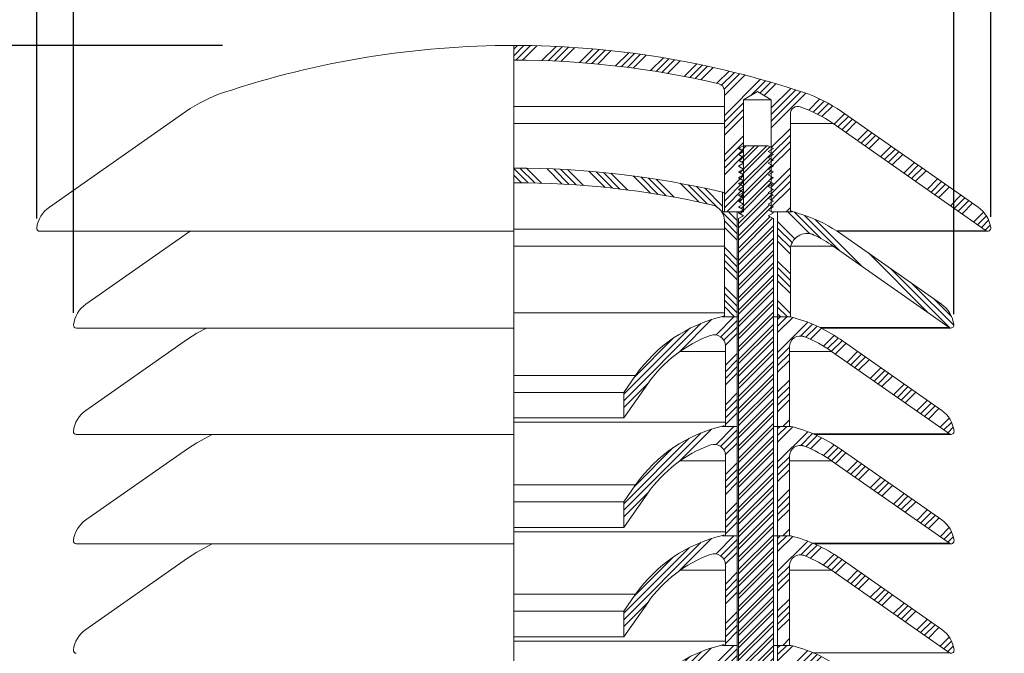
# Model space of a CAD drawing. Units: millimetres. Extents: x 0 to 108, y -1 to 103.
# Drawn here: x 26 to 37, y 32 to 39 of the extents above; entities that cross this region are included whole.
import ezdxf

# ---------------------------------------------------------------- set-up
doc = ezdxf.new("R2010")
doc.units = ezdxf.units.MM
doc.header["$LTSCALE"] = 0.75
for name, color, linetype in [('DIMENS', 7, 'Continuous'), ('HATCH', 1, 'Continuous'), ('PART', 3, 'Continuous')]:
    doc.layers.add(name, color=color, linetype=linetype)
doc.styles.add('ROMANS', font='romans.shx', dxfattribs={"width": 0.75})
doc.dimstyles.new('DWYER_STANDARD', dxfattribs={"dimtxt": 0.1, "dimasz": 0.18, "dimexe": 0.078, "dimexo": 0.05, "dimgap": 0.05, "dimtad": 0, "dimtih": 1, "dimtoh": 1, "dimdec": 3, "dimrnd": 0.001, "dimzin": 4, "dimdsep": 46, "dimtxsty": 'ROMANS', "dimcen": 0.062, "dimclrd": 256, "dimclre": 256, "dimclrt": 256, "dimadec": 3, "dimazin": 1, "dimtfac": 1, "dimtdec": 3, "dimtofl": 0, "dimtmove": 0, "dimatfit": 1, "dimfxl": 0, "dimtolj": 1, "dimtzin": 0, "dimarcsym": 0})
pattern_1 = [(135.0000000000002, (17.67435690979881, 14.71581233163471), (-0.2121316100918949, -0.2121316100918963), []), (135.0000000000002, (17.67435690979881, 14.78652289887472), (-0.2121316100918949, -0.2121316100918963), []), (135.0000000000002, (17.67435690979881, 14.85723346611474), (-0.2121316100918949, -0.2121316100918963), []), (135.0000000000002, (17.67435690979881, 14.92794419083472), (-0.2121316100918949, -0.2121316100918963), [])]
pattern_2 = [(45, (-5.861403918531323, -39.08690730078908), (-0.2121316100918956, 0.2121316100918956), []), (45, (-5.790693351291323, -39.08690730078908), (-0.2121316100918956, 0.2121316100918956), []), (45, (-5.719982784051323, -39.08690730078908), (-0.2121316100918956, 0.2121316100918956), []), (45, (-5.649272059331323, -39.08690730078908), (-0.2121316100918956, 0.2121316100918956), [])]
pattern_3 = [(45, (-5.861403918531323, -40.26090481730941), (-0.2121316100918956, 0.2121316100918956), []), (45, (-5.790693351291323, -40.26090481730941), (-0.2121316100918956, 0.2121316100918956), []), (45, (-5.719982784051323, -40.26090481730941), (-0.2121316100918956, 0.2121316100918956), []), (45, (-5.649272059331323, -40.26090481730941), (-0.2121316100918956, 0.2121316100918956), [])]
pattern_4 = [(45, (-5.861403918531323, -41.43490233382974), (-0.2121316100918956, 0.2121316100918956), []), (45, (-5.790693351291323, -41.43490233382974), (-0.2121316100918956, 0.2121316100918956), []), (45, (-5.719982784051323, -41.43490233382974), (-0.2121316100918956, 0.2121316100918956), []), (45, (-5.649272059331323, -41.43490233382974), (-0.2121316100918956, 0.2121316100918956), [])]
pattern_5 = [(45, (-5.861403918531323, -42.60889985035007), (-0.2121316100918956, 0.2121316100918956), []), (45, (-5.790693351291323, -42.60889985035007), (-0.2121316100918956, 0.2121316100918956), []), (45, (-5.719982784051323, -42.60889985035007), (-0.2121316100918956, 0.2121316100918956), []), (45, (-5.649272059331323, -42.60889985035007), (-0.2121316100918956, 0.2121316100918956), [])]

# ---------------------------------------------------------------- blocks, each defined once
blk = doc.blocks.new('*D1')
at = {"layer": 'DIMENS', "lineweight": -2}
for p, q in [((26.59594362106698, 36.69835384876234), (26.59594362106698, 42.93415838648253)), ((36.83157915804465, 36.71628282718684), (36.83157915804465, 42.93415838648253)), ((26.95594362106698, 42.77815838648253), (30.69233281812724, 42.77815838648253)), ((36.47157915804465, 42.77815838648253), (32.73518996098438, 42.77815838648253))]:
    blk.add_line(p, q, dxfattribs=at)
at = {"layer": 'DIMENS'}
for points in [[(26.95594362106698, 42.83815838648253), (26.95594362106698, 42.71815838648253), (26.59594362106698, 42.77815838648253)], [(36.47157915804465, 42.83815838648253), (36.47157915804465, 42.71815838648253), (36.83157915804465, 42.77815838648253)]]:
    blk.add_solid(points, dxfattribs=at)
at = {"layer": 'DIMENS', "insert": (31.71376138955581, 43.45434886267301), "char_height": 0.4, "attachment_point": 2, "style": 'ROMANS'}
blk.add_mtext('\\A1;%%c5-1/8\\P[130.18]', dxfattribs=at)
blk = doc.blocks.new('*D2')
at = {"layer": 'DIMENS', "lineweight": -2}
for p, q in [((26.99151190938597, 35.68439786513301), (26.99151190938597, 40.37499540076218)), ((36.43601086972571, 35.67161644229149), (36.43601086972571, 40.37499540076218)), ((27.35151190938597, 40.21899540076218), (30.45661853241298, 40.21899540076218)), ((36.07601086972571, 40.21899540076218), (32.97090424669869, 40.21899540076218))]:
    blk.add_line(p, q, dxfattribs=at)
at = {"layer": 'DIMENS'}
for points in [[(27.35151190938597, 40.27899540076218), (27.35151190938597, 40.15899540076218), (26.99151190938597, 40.21899540076218)], [(36.07601086972571, 40.27899540076218), (36.07601086972571, 40.15899540076218), (36.43601086972571, 40.21899540076218)]]:
    blk.add_solid(points, dxfattribs=at)
at = {"layer": 'DIMENS', "insert": (31.71376138955584, 40.89518587695266), "char_height": 0.4, "attachment_point": 2, "style": 'ROMANS'}
blk.add_mtext('\\A1;%%C4-47/64\\P[120.25]', dxfattribs=at)
blk = doc.blocks.new('*D6')
at = {"layer": 'DIMENS', "lineweight": -2}
for p, q in [((28.59032159367396, 38.55348055947449), (23.81382101111063, 38.55348055947449)), ((23.96982101111062, 38.19348055947449), (23.96982101111062, 33.22198109420234)), ((23.96982101111062, 26.52387573935473), (23.96982101111062, 31.66960014182139)), ((26.92061132705581, 26.16387573935472), (23.81382101111063, 26.16387573935473))]:
    blk.add_line(p, q, dxfattribs=at)
at = {"layer": 'DIMENS'}
for points in [[(23.90982101111063, 38.19348055947449), (24.02982101111062, 38.19348055947449), (23.96982101111062, 38.55348055947449)], [(23.90982101111063, 26.52387573935473), (24.02982101111062, 26.52387573935472), (23.96982101111062, 26.16387573935473)]]:
    blk.add_solid(points, dxfattribs=at)
at = {"layer": 'DIMENS', "insert": (23.96982101111062, 33.12198109420235), "char_height": 0.4, "attachment_point": 2, "style": 'ROMANS'}
blk.add_mtext('\\A1;6-13/64\\P[157.65]', dxfattribs=at)
blk = doc.blocks.new('*D3')
at = {"layer": 'DIMENS', "lineweight": -2}
for p, q in [((28.49032159367395, 38.55348055947449), (19.68231716875231, 38.55348055947449)), ((19.83831716875232, 38.19348055947449), (19.83831716875232, 29.1760376116813)), ((19.83831716875231, 18.04166490165806), (19.83831716875232, 27.62365665930035)), ((41.43338756621117, 17.68166490165805), (19.68231716875231, 17.68166490165806))]:
    blk.add_line(p, q, dxfattribs=at)
at = {"layer": 'DIMENS'}
for points in [[(19.77831716875232, 38.19348055947449), (19.89831716875231, 38.19348055947449), (19.83831716875232, 38.55348055947449)], [(19.77831716875231, 18.04166490165806), (19.89831716875231, 18.04166490165806), (19.83831716875231, 17.68166490165806)]]:
    blk.add_solid(points, dxfattribs=at)
at = {"layer": 'DIMENS', "insert": (19.83831716875231, 29.07603761168131), "char_height": 0.4, "attachment_point": 2, "style": 'ROMANS'}
blk.add_mtext('\\A1;10-37/64\\P[268.73]', dxfattribs=at)

msp = doc.modelspace()

# ---------------------------------------------------------------- hatches: boundary and pattern name
at = {"layer": 'HATCH', "lineweight": 0}
h = msp.add_hatch(dxfattribs=at)
h.set_pattern_fill('ANSI34', scale=0.015748, style=0)
h.set_pattern_definition([(45, (17.67435690979881, 14.71581233163471), (-0.2121316100918956, 0.2121316100918956), []), (45, (17.7450674770388, 14.71581233163471), (-0.2121316100918956, 0.2121316100918956), []), (45, (17.81577804427878, 14.71581233163471), (-0.2121316100918956, 0.2121316100918956), []), (45, (17.8864887689988, 14.71581233163471), (-0.2121316100918956, 0.2121316100918956), [])])
edge = h.paths.add_edge_path(flags=0)
edge.add_line((31.71376138955584, 38.55348055947451), (31.71376138955584, 38.39600055947451))
edge.add_arc((31.71376138955584, 28.71098055947448), 9.68502, 76.87514607384412, 89.9999999999992, ccw=False)
edge.add_arc((33.89509570246902, 38.06632106924258), 0.07874, -7.958078640513122e-13, 76.87514607384497, ccw=False)
edge.add_line((33.97383570246906, 38.06632106924258), (33.97383570246906, 36.76921655412891))
edge.add_line((33.97383570246906, 36.76921655412889), (34.17866600146906, 36.76921655412889))
edge.add_line((34.17866600146904, 36.76921655412889), (34.17866600146904, 37.97000155412889))
edge.add_line((34.17866600146904, 37.97000155412888), (34.32816570246904, 38.05983003701618))
edge.add_line((34.32816570246906, 38.05983003701618), (34.47766540346907, 37.97000155412888))
edge.add_line((34.47766540346903, 37.97000155412888), (34.47766540346903, 36.76921655412888))
edge.add_line((34.47766540346903, 36.76921655412889), (34.68249570246903, 36.76921655412889))
edge.add_line((34.68249570246901, 36.76921655412889), (34.68249570246901, 37.82102210182558))
edge.add_arc((34.76123570246905, 37.82102210182558), 0.07874, 71.1234963694398, 180, ccw=False)
edge.add_arc((34.32816570246901, 36.55443345846106), 1.417319999999999, 54.99999999999869, 71.12349636943952, ccw=False)
edge.add_line((35.14110705723813, 37.71543403387273), (36.78230002611655, 36.56625834540727))
edge.add_arc((36.80036538955581, 36.59205835819421), 0.0314959999999999, 235.0000000000003, 367.6760451163961)
edge.add_arc((36.50968717050365, 36.55288086579225), 0.3248025000000002, 7.676045116382398, 54.99999999999969)
edge.add_line((36.69598623097154, 36.81894349765741), (35.23143387443464, 37.84443409780736))
edge.add_arc((34.32816570246901, 36.55443345846106), 1.574799999999999, 54.99999999999959, 71.56557704565813)
edge.add_arc((31.71376138955584, 28.71098055947448), 9.8425, 71.56557704565813, 90)
h = msp.add_hatch(dxfattribs=at)
h.set_pattern_fill('ANSI32', scale=0.0098425, style=0)
h.set_pattern_definition([(45, (-4.880295782749556, -39.08690730078908), (-0.06629112815371736, 0.06629112815371738), []), (45, (-4.836101678224556, -39.08690730078908), (-0.06629112815371736, 0.06629112815371738), [])])
h.paths.add_polyline_path([(34.49968102112639, 36.69662799757003), (34.44555442132282, 36.72787813406467), (34.4996810211264, 36.7591282705593), (34.44555442132283, 36.79037782039521), (34.49968102112638, 36.82162795688987), (34.44555442132282, 36.85287809338449), (34.49968102112638, 36.88412764322041), (34.44555442132283, 36.91537777971504), (34.49968102112638, 36.94662732955095), (34.44555442132284, 36.97787746604558), (34.49968102112638, 37.00912760254025), (34.44555442132282, 37.04037715237615), (34.4996810211264, 37.07162728887079), (34.44555442132283, 37.10287742536543), (34.49968102112638, 37.13412697520135), (34.44555442132283, 37.165377111696), (34.49968102112641, 37.19662724819062), (34.44555442132282, 37.22787679802656), (34.49968102112637, 37.25912693452119), (34.44555442132283, 37.29037707101583), (34.49968102112639, 37.32162662085175), (34.44555442132282, 37.35287675734639), (34.49968102112641, 37.38412689384103), (34.44555442132283, 37.41537644367692), (34.4996810211264, 37.44662658017157), (34.44555442132279, 37.4778767166662), (34.17880832962921, 37.4778767166662), (34.12468172982564, 37.44662658017155), (34.1788083296292, 37.41537644367692), (34.12468172982565, 37.38412689384103), (34.17880832962921, 37.35287675734639), (34.12468172982562, 37.32162662085173), (34.17880832962919, 37.29037707101583), (34.12468172982565, 37.25912693452119), (34.17880832962921, 37.22787679802657), (34.12468172982565, 37.19662724819062), (34.17880832962921, 37.16537711169599), (34.12468172982562, 37.13412697520134), (34.1788083296292, 37.10287742536542), (34.12468172982564, 37.07162728887079), (34.1788083296292, 37.04037715237614), (34.12468172982564, 37.00912760254025), (34.17880832962919, 36.97787746604558), (34.12468172982562, 36.94662732955095), (34.17880832962922, 36.91537777971504), (34.12468172982567, 36.88412764322041), (34.17880832962921, 36.8528780933845), (34.12468172982562, 36.82162795688987), (34.17880832962922, 36.79037782039522), (34.12468172982563, 36.7591282705593), (34.17880832962921, 36.72787813406468), (34.12468172982564, 36.69662799757005), (34.12468172982564, 24.80675417881019), (34.17880832962921, 24.77550418898026), (34.12468172982564, 24.74425434581497), (34.17880832962921, 24.71300435598499), (34.16101042416171, 24.70272888190606), (34.46335247345498, 24.70272888190606), (34.44555442132283, 24.71300435598499), (34.49968102112639, 24.74425434581496), (34.44555442132283, 24.77550418898024), (34.49968102112639, 24.8067541788102)])
h = msp.add_hatch(dxfattribs=at)
h.set_pattern_fill('ANSI34', scale=0.015748, angle=90.0000000000002, style=0)
h.set_pattern_definition(pattern_1)
edge = h.paths.add_edge_path(flags=0)
edge.add_arc((33.79667070246906, 36.6729183492958), 0.177165, -7.958078640513122e-13, 77.34543924532272, ccw=False)
edge.add_line((33.973835702469, 36.6729183492958), (33.973835702469, 35.64121881012888))
edge.add_line((33.973835702469, 35.64121881012889), (34.110843302469, 35.64121881012889))
edge.add_line((34.11084330246901, 35.64121881012889), (34.11084330246901, 36.7692165541289))
edge.add_line((34.11084330246901, 36.76921655412889), (33.95540302299586, 36.76921655412889))
edge.add_line((33.9554030229959, 36.76921655412889), (33.9554030229959, 36.97985524985615))
edge.add_arc((31.71376138955584, 27.39602255947449), 9.842500000000001, 76.83528577161667, 90)
edge.add_line((31.71376138955584, 37.23852255947449), (31.71376138955584, 37.08104255947449))
edge.add_arc((31.71376138955584, 27.39602255947449), 9.685020000000002, 77.34543924532272, 89.9999999999992, ccw=False)
h = msp.add_hatch(dxfattribs=at)
h.set_pattern_fill('ANSI34', scale=0.015748, angle=90.0000000000002, style=0)
h.set_pattern_definition(pattern_1)
edge = h.paths.add_edge_path(flags=0)
edge.add_arc((34.85966070246907, 36.35996530178852), 0.177165, 64.62306647485582, 179.9999999999963, ccw=False)
edge.add_arc((34.32816570246901, 35.23947545846107), 1.417320000000001, 54.99999999999892, 64.62306647484678, ccw=False)
edge.add_line((35.14110705723813, 36.40047603387274), (36.38705007632768, 35.52805733972646))
edge.add_arc((36.40497430411507, 35.55365578991348), 0.03124993750000025, 235.0000000000023, 366.6992945890242)
edge.add_arc((36.1232013895558, 35.52055859691268), 0.31496, 6.699294589016585, 54.99999999999891)
edge.add_line((36.30385502394894, 35.77855872478193), (35.23143387443465, 36.52947609780736))
edge.add_arc((34.32816570246901, 35.23947545846107), 1.5748, 54.99999999999969, 71.56557704565817)
edge.add_arc((31.71376138955584, 27.39602255947449), 9.842500000000001, 71.56557704565813, 72.332250965584)
edge.add_line((34.70092838194218, 36.77427610742239), (34.70092838194218, 36.76921655412889))
edge.add_line((34.70092838194218, 36.76921655412889), (34.54548810246903, 36.76921655412889))
edge.add_line((34.54548810246901, 36.76921655412889), (34.54548810246901, 35.64121881012889))
edge.add_line((34.54548810246901, 35.64121881012889), (34.68249570246901, 35.64121881012889))
edge.add_line((34.68249570246901, 35.64121881012889), (34.68249570246901, 36.35996530178852))
h = msp.add_hatch(dxfattribs=at)
h.set_pattern_fill('ANSI34', scale=0.015748, style=0)
h.set_pattern_definition(pattern_2)
h.paths.add_polyline_path([(34.11072086569148, 35.6412180956037), (33.93816594155866, 35.6412180956037, 0.1820055321941408), (33.02218075020946, 35.01474528143486), (32.89486136315618, 34.83291443649244), (32.89486136315619, 34.55835639733387), (33.1511808141441, 34.9244184642383, -0.1535962414563961), (33.82577229780902, 35.44271795088983, -0.5209625506226468), (33.98441638878792, 35.33178121410478), (33.98441632405151, 34.46722043241869), (34.11072086569148, 34.4672204324187)])
h = msp.add_hatch(dxfattribs=at)
h.set_pattern_fill('ANSI34', scale=0.015748, style=0)
h.set_pattern_definition(pattern_2)
h.paths.add_polyline_path([(36.38898722795648, 34.38751025302192), (35.12491564325714, 35.27262267108529, 0.0585792680785481), (34.83346534584041, 35.42945245799456, 0.5293590450821681), (34.67191492699313, 35.31962117392135), (34.67191492699313, 34.4672204324187), (34.54561053201782, 34.4672204324187), (34.54561053201782, 35.6412180956037), (34.68619683755298, 35.6412180956037, -0.093035426427062), (35.21544956152151, 35.40147774881555), (36.30579217188968, 34.63801163380447, -0.2139282998223227), (36.4379480176664, 34.41675427006449, -0.647543615057587)])
h = msp.add_hatch(dxfattribs=at)
h.set_pattern_fill('ANSI34', scale=0.015748, style=0)
h.set_pattern_definition(pattern_3)
h.paths.add_polyline_path([(34.11072086569148, 34.46722057908337), (33.93816594155866, 34.46722057908337, 0.1820055321941408), (33.02218075020946, 33.84074776491452), (32.89486136315618, 33.65891691997211), (32.89486136315619, 33.38435888081354), (33.1511808141441, 33.75042094771797, -0.1535962414563961), (33.82577229780902, 34.2687204343695, -0.5209625506226468), (33.98441638878792, 34.15778369758445), (33.98441632405151, 33.29322291589835), (34.11072086569148, 33.29322291589837)])
h = msp.add_hatch(dxfattribs=at)
h.set_pattern_fill('ANSI34', scale=0.015748, style=0)
h.set_pattern_definition(pattern_3)
h.paths.add_polyline_path([(36.38898722795648, 33.21351273650158), (35.12491564325714, 34.09862515456496, 0.0585792680785481), (34.83346534584041, 34.25545494147423, 0.5293590450821681), (34.67191492699313, 34.14562365740102), (34.67191492699313, 33.29322291589837), (34.54561053201782, 33.29322291589837), (34.54561053201782, 34.46722057908337), (34.68619683755298, 34.46722057908337, -0.093035426427062), (35.21544956152151, 34.22748023229522), (36.30579217188968, 33.46401411728414, -0.2139282998223227), (36.4379480176664, 33.24275675354416, -0.647543615057587)])
h = msp.add_hatch(dxfattribs=at)
h.set_pattern_fill('ANSI34', scale=0.015748, style=0)
h.set_pattern_definition(pattern_4)
h.paths.add_polyline_path([(34.11072086569148, 33.29322306256304), (33.93816594155866, 33.29322306256304, 0.1820055321941408), (33.02218075020946, 32.66675024839419), (32.89486136315618, 32.48491940345178), (32.89486136315619, 32.21036136429321), (33.1511808141441, 32.57642343119764, -0.1535962414563961), (33.82577229780902, 33.09472291784917, -0.5209625506226468), (33.98441638878792, 32.98378618106412), (33.98441632405151, 32.11922539937802), (34.11072086569148, 32.11922539937804)])
h = msp.add_hatch(dxfattribs=at)
h.set_pattern_fill('ANSI34', scale=0.015748, style=0)
h.set_pattern_definition(pattern_4)
h.paths.add_polyline_path([(36.38898722795648, 32.03951521998125), (35.12491564325714, 32.92462763804463, 0.0585792680785481), (34.83346534584041, 33.0814574249539, 0.5293590450821681), (34.67191492699313, 32.97162614088069), (34.67191492699313, 32.11922539937804), (34.54561053201782, 32.11922539937804), (34.54561053201782, 33.29322306256304), (34.68619683755298, 33.29322306256304, -0.093035426427062), (35.21544956152151, 33.05348271577489), (36.30579217188968, 32.29001660076381, -0.2139282998223227), (36.4379480176664, 32.06875923702383, -0.647543615057587)])
h = msp.add_hatch(dxfattribs=at)
h.set_pattern_fill('ANSI34', scale=0.015748, style=0)
h.set_pattern_definition(pattern_5)
h.paths.add_polyline_path([(34.11072086569148, 32.11922554604271), (33.93816594155866, 32.11922554604271, 0.1820055321941408), (33.02218075020946, 31.49275273187386), (32.89486136315618, 31.31092188693145), (32.89486136315619, 31.03636384777288), (33.1511808141441, 31.40242591467731, -0.1535962414563961), (33.82577229780902, 31.92072540132884, -0.5209625506226468), (33.98441638878792, 31.80978866454379), (33.98441632405151, 30.94522788285769), (34.11072086569148, 30.94522788285771)])
h = msp.add_hatch(dxfattribs=at)
h.set_pattern_fill('ANSI34', scale=0.015748, style=0)
h.set_pattern_definition(pattern_5)
h.paths.add_polyline_path([(36.38898722795648, 30.86551770346092), (35.12491564325714, 31.7506301215243, 0.0585792680785481), (34.83346534584041, 31.90745990843357, 0.5293590450821681), (34.67191492699313, 31.79762862436036), (34.67191492699313, 30.94522788285771), (34.54561053201782, 30.94522788285771), (34.54561053201782, 32.11922554604271), (34.68619683755298, 32.11922554604271, -0.093035426427062), (35.21544956152151, 31.87948519925456), (36.30579217188968, 31.11601908424348, -0.2139282998223227), (36.4379480176664, 30.8947617205035, -0.647543615057587)])

# ---------------------------------------------------------------- linework, layer by layer
at = {"layer": 'HATCH', "color": 7, "lineweight": 0, "ltscale": 0.05}
for p, q in [((31.71376138955584, 37.89902551587699), (33.97383564077548, 37.89902551587699)), ((31.71376138955584, 37.71543419059395), (33.97383564077548, 37.71543419059395)), ((34.68249561026921, 37.71543419059395), (35.14110696844985, 37.71543419059395)), ((31.71376138955584, 36.58406754966853), (33.97383564077548, 36.58406754966853)), ((31.71376138955584, 36.4004762243855), (33.97383564077548, 36.4004762243855)), ((34.68718946665753, 36.4004762243855), (35.14110696844985, 36.4004762243855)), ((33.49924003254849, 35.27247757281674), (33.98441632405151, 35.27247757281674)), ((34.67191492699313, 35.27247757281674), (35.12512286506821, 35.27247757281674)), ((31.71376138955584, 35.01474519896817), (33.02218075104288, 35.01474519896817)), ((33.49924003254849, 34.09848005629641), (33.98441632405151, 34.09848005629641)), ((34.67191492699313, 34.09848005629641), (35.12512286506821, 34.09848005629641)), ((31.71376138955584, 33.84074768244784), (33.02218075104288, 33.84074768244784)), ((33.49924003254849, 32.92448253977608), (33.98441632405151, 32.92448253977608)), ((34.67191492699313, 32.92448253977608), (35.12512286506821, 32.92448253977608)), ((31.71376138955584, 32.66675016592751), (33.02218075104288, 32.66675016592751))]:
    msp.add_line(p, q, dxfattribs=at)
at = {"layer": 'PART', "color": 7, "lineweight": 15}
for points in [[(31.71376138955584, 38.55348055947449, 0.08060926222602474), (28.60137530275426, 38.04842448683941)], [(34.82614747635742, 38.04842448683941, 0.08060926222602469), (31.71376138955584, 38.55348055947449)], [(33.91297549192066, 38.14300418817473, 0.05733066671473869), (31.71376138955584, 38.39600055947449)], [(33.97383570246902, 38.06632106924258, 0.3486045350664719), (33.91297549191914, 38.14300418817511)], [(28.60137530275436, 38.04842448683945, 0.07240710732083855), (28.19608890467692, 37.84443409780732)], [(35.2314338744347, 37.84443409780732, 0.07240710732083874), (34.82614747635726, 38.04842448683945)], [(34.7867104083514, 37.89552731614114, 0.5143522413071615), (34.68249570246905, 37.82102210182914)], [(35.14110705723813, 37.7154340338727, 0.07046832183447897), (34.78671040835125, 37.89552731614118)], [(33.95540302299531, 36.97985524985629, 0.05750516348734722), (31.71376138955584, 37.23852255947449)], [(33.835482677245, 36.84577976152823, 0.05527212027020318), (31.71376138955584, 37.0810425594745)], [(26.73153654814005, 36.81894349765741, 0.209475408349481), (26.59594362106697, 36.59626533724408)], [(33.973835702469, 36.6729183492958, 0.3509076014139937), (33.8354826772438, 36.84577976152849)], [(34.82614747635742, 36.73346648683942, 0.003345258526527857), (34.70092838194284, 36.7742761074222)], [(36.83157915804466, 36.59626533724408, 0.2094754083494809), (36.69598623097157, 36.81894349765741)], [(35.2314338744347, 36.52947609780733, 0.07240710732083874), (34.82614747635726, 36.73346648683948)], [(26.59594362106699, 36.59626533724409, 0.4540202646471788), (26.62715738955582, 36.56056235819422)], [(36.78230002611649, 36.56625834540729, 0.6536094791124597), (36.83157915804463, 36.59626533724409)], [(34.93558855961193, 36.52003527940676, 0.5507604245861784), (34.68249570246904, 36.35996530178856)], [(35.14110705723813, 36.40047603387271, 0.0420132417504013), (34.93558855961189, 36.52003527940674)], [(27.12366775516268, 35.77855872478193, 0.213928299822311), (26.99151190938596, 35.55730136104197)], [(36.43601086972566, 35.55730136104197, 0.2139282998223112), (36.30385502394894, 35.77855872478193)], [(33.95415070246906, 35.64503802025966, 0.1847022963628996), (33.02218075020946, 35.01474528143486)], [(35.21544956152151, 35.40147774881555, 0.09303550027535672), (34.68619638955569, 35.64121820513715)], [(26.99151190938595, 35.55730136104194, 0.4488897631268861), (27.02254847499655, 35.52240585241348)], [(36.38705007632763, 35.52805733972646, 0.6475437637402208), (36.43601086972568, 35.55730136104194)], [(33.82577229780907, 35.44271795088986, 0.1535962414564058), (33.1511808141441, 34.9244184642383)], [(33.98441638878792, 35.33178121410478, 0.5209625506226194), (33.82577229780902, 35.44271795088983)], [(34.83346534584048, 35.42945245799451, 0.5293594878482079), (34.67191501615009, 35.31962117895168)], [(35.12512274432494, 35.27247768488093, 0.05862401381624689), (34.83346534584041, 35.42945245799456)], [(27.12173060722195, 34.63801163380447, 0.2139282998223339), (26.98957476144522, 34.41675427006447)], [(36.4379480176664, 34.41675427006447, 0.2139282998223338), (36.30579217188968, 34.63801163380447)], [(33.95415070246906, 34.47104050373933, 0.1847022963628996), (33.02218075020946, 33.84074776491452)], [(35.21544956152151, 34.22748023229522, 0.09303550027535672), (34.68619638955569, 34.46722068861682)], [(26.98957476144521, 34.4167542700645, 0.4488897631268041), (27.02061132705581, 34.38185876143605)], [(36.38898722426836, 34.38751024874902, 0.647543763740157), (36.43794801766641, 34.4167542700645)], [(33.82577229780907, 34.26872043436953, 0.1535962414564058), (33.1511808141441, 33.75042094771797)], [(33.98441638878792, 34.15778369758445, 0.5209625506226194), (33.82577229780902, 34.2687204343695)], [(34.83346534584048, 34.25545494147418, 0.5293594878482079), (34.67191501615009, 34.14562366243135)], [(35.12512274432494, 34.0984801683606, 0.05862401381624689), (34.83346534584041, 34.25545494147423)], [(27.12173060722195, 33.46401411728414, 0.2139282998223339), (26.98957476144522, 33.24275675354414)], [(36.4379480176664, 33.24275675354414, 0.2139282998223338), (36.30579217188968, 33.46401411728414)], [(33.95415070246906, 33.297042987219, 0.1847022963628996), (33.02218075020946, 32.66675024839419)], [(35.21544956152151, 33.05348271577489, 0.09303550027535672), (34.68619638955569, 33.29322317209649)], [(26.98957476144521, 33.24275675354417, 0.4488897631268041), (27.02061132705581, 33.20786124491572)], [(36.38898722426836, 33.21351273222869, 0.647543763740157), (36.43794801766641, 33.24275675354417)], [(33.82577229780907, 33.0947229178492, 0.1535962414564058), (33.1511808141441, 32.57642343119764)], [(33.98441638878792, 32.98378618106412, 0.5209625506226194), (33.82577229780902, 33.09472291784917)], [(34.83346534584048, 33.08145742495385, 0.5293594878482079), (34.67191501615009, 32.97162614591102)], [(35.12512274432494, 32.92448265184026, 0.05862401381624689), (34.83346534584041, 33.0814574249539)], [(27.12173060722195, 32.29001660076381, 0.2139282998223339), (26.98957476144522, 32.06875923702381)], [(36.4379480176664, 32.06875923702381, 0.2139282998223338), (36.30579217188968, 32.29001660076381)], [(33.95415070246906, 32.12304547069867, 0.1847022963628996), (33.02218075020946, 31.49275273187386)], [(35.21544956152151, 31.87948519925456, 0.09303550027535672), (34.68619638955569, 32.11922565557616)], [(26.98957476144521, 32.06875923702384, 0.4488897631268041), (27.02061132705581, 32.03386372839539)], [(36.38898722426836, 32.03951521570836, 0.647543763740157), (36.43794801766641, 32.06875923702384)]]:
    msp.add_lwpolyline(points, format="xyb", dxfattribs=at)
for points in [[(31.71376138955584, 38.55348055947449), (31.71376138955584, 31.08256806160816)], [(31.71376138955584, 38.55348027329921), (31.71376138955584, 38.04842461120364)], [(33.91847969763207, 38.14146575029969), (33.912975518892, 38.14300396945356)], [(31.71376138955584, 38.04842461120364), (31.71376138955584, 37.84443398904085)], [(33.97383564077548, 36.76921645384311), (33.97383564077548, 38.06632122200011)], [(34.17866606489049, 37.97000183399794), (34.32816577218701, 38.05982984330535)], [(34.32816577218701, 38.05982984330535), (34.47766547948352, 37.97000183399794)], [(34.17866606489049, 37.97000183399794), (34.47766547948352, 37.97000183399794)], [(34.17866606489049, 36.76921645384311), (34.17866606489049, 37.97000183399794)], [(34.47766547948352, 37.97000183399794), (34.47766547948352, 36.76921645384311)], [(28.1960888481163, 37.84443398904085), (26.73153642922865, 36.81894340660452)], [(31.71376138955584, 37.84443398904085), (31.71376138955584, 36.81894340660452)], [(34.68249561026921, 37.82102219965338), (34.68249561026921, 36.76921645384311)], [(34.78671054460337, 37.89552726995228), (34.77473361358274, 37.89902551587699)], [(35.23143393099538, 37.84443398904085), (36.69598634988297, 36.81894340660452)], [(36.78230027348032, 36.56625835102079), (35.14110696844985, 37.71543419059395)], [(33.95540297057705, 36.76921645384311), (33.95540297057705, 36.97985509257791)], [(31.71376138955584, 36.81894340660452), (31.71376138955584, 36.59626535769581)], [(33.84811365124064, 36.84221909116982), (33.83548274241618, 36.84577952291846)], [(34.11084333069853, 36.76921645384311), (33.95540297057705, 36.76921645384311)], [(34.17866606489049, 36.76921645384311), (33.97383564077548, 36.76921645384311)], [(34.11084333069853, 35.64121870059549), (34.11084333069853, 36.76921645384311)], [(34.68249561026921, 36.76921645384311), (34.47766547948352, 36.76921645384311)], [(34.70092842713224, 36.76921645384311), (34.54548821367548, 36.76921645384311)], [(34.54548821367548, 36.76921645384311), (34.54548821367548, 35.64121870059549)], [(34.70092842713224, 36.77427638527035), (34.70092842713224, 36.76921645384311)], [(33.97383564077548, 35.64121870059549), (33.97383564077548, 36.67291818555472)], [(26.62715752378336, 36.56056248154519), (31.71376138955584, 36.56056248154519)], [(28.24219640992807, 36.56056248154519), (28.1960888481163, 36.52947602283237)], [(31.71376138955584, 36.59626535769581), (31.71376138955584, 36.56056248154519)], [(31.71376138955584, 36.56056248154519), (31.71376138955584, 36.52947602283237)], [(35.18532636918356, 36.56056248154519), (36.80036525532832, 36.56056248154519)], [(28.1960888481163, 36.52947602283237), (27.12366762168933, 35.77855873268126)], [(35.23143393099538, 36.52947602283237), (36.30385515742235, 35.77855873268126)], [(34.68249561026921, 36.35996509339688), (34.68249561026921, 35.64121870059549)], [(36.38705010995496, 35.52805722083923), (35.14110696844985, 36.4004762243855)], [(33.97383564077548, 35.68627760995207), (31.71376138955584, 35.68627760995207)], [(33.95415074754733, 35.64503812383424), (33.95415074754733, 35.6412180956037)], [(33.95415074754733, 35.64121870059549), (34.11072086569148, 35.64121870059549)], [(34.11084333069853, 35.6412180956037), (33.97383564077548, 35.6412180956037)], [(34.11072086569148, 34.46722043241869), (34.11072086569148, 35.6412180956037)], [(34.11084333069853, 35.64121870059549), (34.12468172982564, 35.64121870059549)], [(34.49968102112639, 35.64121870059549), (34.54548821367548, 35.64121870059549)], [(34.68249561026921, 35.6412180956037), (34.54548821367548, 35.6412180956037)], [(34.54561053201782, 35.64121870059549), (34.686196253451, 35.64121870059549)], [(34.54561053201782, 35.6412180956037), (34.54561053201782, 34.46722043241869)], [(27.02254848540055, 35.52240593742607), (31.71376138955584, 35.52240593742607)], [(35.01166453600156, 35.52240593742607), (36.40497429371108, 35.52240593742607)], [(28.21207324482726, 35.40147766459296), (27.12173047460841, 34.63801174450231)], [(34.83346548430849, 35.42945248547505), (34.82135772839418, 35.43349837731134)], [(35.21544953428436, 35.40147766459296), (36.30579230450321, 34.63801174450231)], [(33.98441632405151, 34.46722043241869), (33.98441632405151, 35.33178114246141)], [(34.67191492699313, 35.31962117392135), (34.67191492699313, 34.46722043241869)], [(36.38898725703588, 34.3875102326603), (35.12512286506821, 35.27247757281674)], [(32.89486136315618, 34.83291443649244), (33.02218075104288, 35.01474519896817)], [(33.1511808428191, 34.92441852975202), (32.89486136315618, 34.55835639733385)], [(31.71376138955584, 34.83291443649244), (32.89486136315618, 34.83291443649244)], [(32.89486136315618, 34.55835639733385), (32.89486136315618, 34.83291443649244)], [(31.71376138955584, 34.55835639733385), (32.89486136315618, 34.55835639733385)], [(33.98441632405151, 34.5122793417753), (31.71376138955584, 34.5122793417753)], [(33.95415074754733, 34.47104060731391), (33.95415074754733, 34.46722057908337)], [(33.95415074754733, 34.46722043241869), (34.11072086569148, 34.46722043241869)], [(34.11084333069853, 34.46722057908337), (33.97383564077548, 34.46722057908337)], [(34.11072086569148, 33.29322291589835), (34.11072086569148, 34.46722057908337)], [(34.54561053201782, 34.46722043241869), (34.49968102112639, 34.46722043241869)], [(34.68249561026921, 34.46722057908337), (34.54548821367548, 34.46722057908337)], [(34.54561053201782, 34.46722057908337), (34.54561053201782, 33.29322291589835)], [(34.54561053201782, 34.46722043241869), (34.686196253451, 34.46722043241869)], [(27.02061133831968, 34.38185865591777), (31.71376138955584, 34.38185865591777)], [(34.9396870847814, 34.38185865591777), (36.406911440792, 34.38185865591777)], [(34.83346548430849, 34.25545496895472), (34.82135772839418, 34.25950086079101)], [(28.21207324482726, 34.22748014807263), (27.12173047460841, 33.46401422798198)], [(33.98441632405151, 33.29322291589835), (33.98441632405151, 34.15778362594108)], [(34.67191492699313, 34.14562365740102), (34.67191492699313, 33.29322291589835)], [(35.21544953428436, 34.22748014807263), (36.30579230450321, 33.46401422798198)], [(36.38898725703588, 33.21351271613997), (35.12512286506821, 34.09848005629641)], [(32.89486136315618, 33.65891691997211), (33.02218075104288, 33.84074768244784)], [(33.1511808428191, 33.75042101323169), (32.89486136315618, 33.38435888081352)], [(31.71376138955584, 33.65891691997211), (32.89486136315618, 33.65891691997211)], [(32.89486136315618, 33.38435888081352), (32.89486136315618, 33.65891691997211)], [(31.71376138955584, 33.38435888081352), (32.89486136315618, 33.38435888081352)], [(33.98441632405151, 33.33828182525497), (31.71376138955584, 33.33828182525497)], [(33.95415074754733, 33.29704309079358), (33.95415074754733, 33.29322306256304)], [(33.95415074754733, 33.29322291589835), (34.11072086569148, 33.29322291589835)], [(34.11084333069853, 33.29322306256304), (33.97383564077548, 33.29322306256304)], [(34.11072086569148, 32.11922539937802), (34.11072086569148, 33.29322306256304)], [(34.54561053201782, 33.29322291589835), (34.49968102112639, 33.29322291589835)], [(34.68249561026921, 33.29322306256304), (34.54548821367548, 33.29322306256304)], [(34.54561053201782, 33.29322306256304), (34.54561053201782, 32.11922539937802)], [(34.54561053201782, 33.29322291589835), (34.686196253451, 33.29322291589835)], [(27.02061133831968, 33.20786113939744), (31.71376138955584, 33.20786113939744)], [(34.9396870847814, 33.20786113939744), (36.406911440792, 33.20786113939744)], [(34.83346548430849, 33.08145745243439), (34.82135772839418, 33.08550334427068)], [(28.21207324482726, 33.0534826315523), (27.12173047460841, 32.29001671146165)], [(33.98441632405151, 32.11922539937802), (33.98441632405151, 32.98378610942075)], [(34.67191492699313, 32.97162614088069), (34.67191492699313, 32.11922539937802)], [(35.21544953428436, 33.0534826315523), (36.30579230450321, 32.29001671146165)], [(36.38898725703588, 32.03951519961964), (35.12512286506821, 32.92448253977608)], [(32.89486136315618, 32.48491940345178), (33.02218075104288, 32.66675016592751)], [(33.1511808428191, 32.57642349671136), (32.89486136315618, 32.21036136429319)], [(31.71376138955584, 32.48491940345178), (32.89486136315618, 32.48491940345178)], [(32.89486136315618, 32.21036136429319), (32.89486136315618, 32.48491940345178)], [(31.71376138955584, 32.21036136429319), (32.89486136315618, 32.21036136429319)], [(33.98441632405151, 32.16428430873464), (31.71376138955584, 32.16428430873464)], [(33.95415074754733, 32.12304557427325), (33.95415074754733, 32.11922554604271)], [(33.95415074754733, 32.11922539937802), (34.11072086569148, 32.11922539937802)], [(34.11084333069853, 32.11922554604271), (33.97383564077548, 32.11922554604271)], [(34.11072086569148, 30.94522788285769), (34.11072086569148, 32.11922554604271)], [(34.54561053201782, 32.11922539937802), (34.49968102112639, 32.11922539937802)], [(34.68249561026921, 32.11922554604271), (34.54548821367548, 32.11922554604271)], [(34.54561053201782, 32.11922554604271), (34.54561053201782, 30.94522788285769)], [(34.54561053201782, 32.11922539937802), (34.686196253451, 32.11922539937802)]]:
    msp.add_lwpolyline(points, dxfattribs=at)
at = {"layer": 'PART', "color": 7, "lineweight": 0}
for points in [[(34.75048964880632, 37.89902551587699), (34.77198159754506, 37.89902551587699)], [(34.17880832962921, 37.4778767166662), (34.12468172982564, 37.44662658017157)], [(34.12468172982564, 37.44662658017157), (34.17880832962921, 37.41537644367693)], [(34.17880832962921, 37.41537644367693), (34.12468172982564, 37.38412689384103)], [(34.44555442132283, 37.4778767166662), (34.17880832962921, 37.4778767166662)], [(34.49968102112639, 37.44662658017157), (34.44555442132283, 37.4778767166662)], [(34.44555442132283, 37.41537644367693), (34.49968102112639, 37.44662658017157)], [(34.49968102112639, 37.38412689384103), (34.44555442132283, 37.41537644367693)], [(34.12468172982564, 37.38412689384103), (34.17880832962921, 37.35287675734639)], [(34.17880832962921, 37.35287675734639), (34.12468172982564, 37.32162662085173)], [(34.12468172982564, 37.32162662085173), (34.17880832962921, 37.29037707101583)], [(34.44555442132283, 37.35287675734639), (34.49968102112639, 37.38412689384103)], [(34.49968102112639, 37.32162662085173), (34.44555442132283, 37.35287675734639)], [(34.44555442132283, 37.29037707101583), (34.49968102112639, 37.32162662085173)], [(34.17880832962921, 37.29037707101583), (34.12468172982564, 37.25912693452119)], [(34.12468172982564, 37.25912693452119), (34.17880832962921, 37.22787679802656)], [(34.17880832962921, 37.22787679802656), (34.12468172982564, 37.19662724819062)], [(34.12468172982564, 37.19662724819062), (34.17880832962921, 37.16537711169599)], [(34.49968102112639, 37.25912693452119), (34.44555442132283, 37.29037707101583)], [(34.44555442132283, 37.22787679802656), (34.49968102112639, 37.25912693452119)], [(34.49968102112639, 37.19662724819062), (34.44555442132283, 37.22787679802656)], [(34.44555442132283, 37.16537711169599), (34.49968102112639, 37.19662724819062)], [(34.17880832962921, 37.16537711169599), (34.12468172982564, 37.13412697520135)], [(34.12468172982564, 37.13412697520135), (34.17880832962921, 37.10287742536542)], [(34.17880832962921, 37.10287742536542), (34.12468172982564, 37.07162728887079)], [(34.49968102112639, 37.13412697520135), (34.44555442132283, 37.16537711169599)], [(34.44555442132283, 37.10287742536542), (34.49968102112639, 37.13412697520135)], [(34.49968102112639, 37.07162728887079), (34.44555442132283, 37.10287742536542)], [(34.12468172982564, 37.07162728887079), (34.17880832962921, 37.04037715237615)], [(34.17880832962921, 37.04037715237615), (34.12468172982564, 37.00912760254025)], [(34.12468172982564, 37.00912760254025), (34.17880832962921, 36.97787746604558)], [(34.17880832962921, 36.97787746604558), (34.12468172982564, 36.94662732955095)], [(34.44555442132283, 37.04037715237615), (34.49968102112639, 37.07162728887079)], [(34.49968102112639, 37.00912760254025), (34.44555442132283, 37.04037715237615)], [(34.44555442132283, 36.97787746604558), (34.49968102112639, 37.00912760254025)], [(34.49968102112639, 36.94662732955095), (34.44555442132283, 36.97787746604558)], [(34.12468172982564, 36.94662732955095), (34.17880832962921, 36.91537777971504)], [(34.17880832962921, 36.91537777971504), (34.12468172982564, 36.88412764322041)], [(34.12468172982564, 36.88412764322041), (34.17880832962921, 36.8528780933845)], [(34.44555442132283, 36.91537777971504), (34.49968102112639, 36.94662732955095)], [(34.49968102112639, 36.88412764322041), (34.44555442132283, 36.91537777971504)], [(34.44555442132283, 36.8528780933845), (34.49968102112639, 36.88412764322041)], [(34.17880832962921, 36.8528780933845), (34.12468172982564, 36.82162795688987)], [(34.12468172982564, 36.82162795688987), (34.17880832962921, 36.79037782039521)], [(34.17880832962921, 36.79037782039521), (34.12468172982564, 36.7591282705593)], [(34.49968102112639, 36.82162795688987), (34.44555442132283, 36.8528780933845)], [(34.44555442132283, 36.79037782039521), (34.49968102112639, 36.82162795688987)], [(34.49968102112639, 36.7591282705593), (34.44555442132283, 36.79037782039521)], [(34.12468172982564, 36.7591282705593), (34.17880832962921, 36.72787813406467)], [(34.17880832962921, 36.72787813406467), (34.12468172982564, 36.69662799757003)], [(34.12468172982564, 36.69662799757003), (34.12468172982564, 24.80675417881019)], [(34.44555442132283, 36.72787813406467), (34.49968102112639, 36.7591282705593)], [(34.49968102112639, 36.69662799757003), (34.44555442132283, 36.72787813406467)], [(34.49968102112639, 24.80675417881019), (34.49968102112639, 36.69662799757003)], [(35.17648307569551, 36.56625835102079), (36.78230027348032, 36.56625835102079)], [(35.00014725208509, 35.52805722083923), (36.38705010995496, 35.52805722083923)], [(34.92651483662657, 34.3875102326603), (36.38898725703588, 34.3875102326603)], [(34.92651483662657, 33.21351271613997), (36.38898725703588, 33.21351271613997)], [(34.92651483662657, 32.03951519961964), (36.38898725703588, 32.03951519961964)]]:
    msp.add_lwpolyline(points, dxfattribs=at)
at = {"layer": 'PART', "color": 7, "lineweight": 15, "flags": 128}
for points in [[(28.41585824311006, 35.52240533243429), (28.31311171554257, 35.46662376839231), (28.21207324482726, 35.40147766459296)], [(28.47747282336852, 34.38185865591777), (28.31311171554257, 34.29262625187198), (28.21207324482726, 34.22748014807263)], [(28.47747282336852, 33.20786113939744), (28.31311171554257, 33.11862873535165), (28.21207324482726, 33.0534826315523)]]:
    msp.add_lwpolyline(points, dxfattribs=at)
at = {"layer": 'PART', "color": 7, "lineweight": 15}
for points, knots in [([(33.97383564077548, 36.97482449408648), (33.96782564672237, 36.97646499975235), (33.95589499422347, 36.97972162577381), (33.95556615769353, 36.9798108262849), (33.95540297057705, 36.97985509257791)], [0, 0, 0, 0, 0.5037439531182506, 1, 1, 1, 1]), ([(34.70092842713224, 36.77427638527035), (34.70064875033297, 36.77435434255841), (34.69981181514568, 36.77458763040227), (34.69159718173138, 36.77687690799354), (34.68612761438119, 36.77840118270396)], [0, 0, 0, 0, 0.3341678107410899, 1, 1, 1, 1]), ([(34.86727345280578, 36.53657048668742), (34.86938056219118, 36.53661669968983), (34.879299193009, 36.53683423453305), (34.89447919017341, 36.53392592155566), (34.90948017780643, 36.53016736443064), (34.91782805471935, 36.52734777425951), (34.9208613960072, 36.52624149480368), (34.92168111810555, 36.52593530894686), (34.92191849323474, 36.52584601533007), (34.92200489774577, 36.52581351246715)], [0, 0, 0, 0, 0.1098091283550779, 0.5168959011423099, 0.7943508342156484, 0.9269891228077862, 0.9620365329518762, 0.9861813037621978, 1, 1, 1, 1]), ([(34.93320567928482, 36.52098355125665), (34.93281976381753, 36.52121319743378), (34.93226259279261, 36.52154475241593), (34.91619639630365, 36.52757321195747), (34.911258190053, 36.52942615684151)], [0, 0, 0, 0, 0.6926337696661887, 1, 1, 1, 1]), ([(33.95415074754733, 35.64503812383424), (33.95442058865116, 35.64517910577615), (33.95482379271421, 35.64538976490482), (33.96842806489816, 35.64869042116368), (33.97292778641214, 35.64978213954282)], [0, 0, 0, 0, 0.6692420253607109, 1, 1, 1, 1]), ([(34.79480291493464, 35.4374501104237), (34.79567861362956, 35.43747615402108), (34.80145197414113, 35.43764785586069), (34.81040750303903, 35.43608022062205), (34.81943282294073, 35.43408925149868), (34.82413756131673, 35.43270620728151), (34.82564829343558, 35.43223287198572), (34.82598492104644, 35.43212468457529), (34.82607974440084, 35.43209420967412)], [0, 0, 0, 0, 0.08043828505225849, 0.5303185002255151, 0.8265093017768971, 0.9328122726995952, 0.9810741440239074, 1, 1, 1, 1]), ([(33.95415074754733, 34.47104060731391), (33.95442058865116, 34.47118158925582), (33.95482379271421, 34.47139224838449), (33.96842806489816, 34.47469290464335), (33.97292778641214, 34.47578462302249)], [0, 0, 0, 0, 0.6692420253607109, 1, 1, 1, 1]), ([(34.79480291493464, 34.26345259390337), (34.79567861362956, 34.26347863750075), (34.80145197414113, 34.26365033934036), (34.81040750303903, 34.26208270410172), (34.81943282294073, 34.26009173497835), (34.82413756131673, 34.25870869076118), (34.82564829343558, 34.25823535546539), (34.82598492104644, 34.25812716805495), (34.82607974440084, 34.25809669315379)], [0, 0, 0, 0, 0.08043828505225849, 0.5303185002255151, 0.8265093017768971, 0.9328122726995952, 0.9810741440239074, 1, 1, 1, 1]), ([(33.95415074754733, 33.29704309079358), (33.95442058865116, 33.29718407273549), (33.95482379271421, 33.29739473186416), (33.96842806489816, 33.30069538812302), (33.97292778641214, 33.30178710650216)], [0, 0, 0, 0, 0.6692420253607109, 1, 1, 1, 1]), ([(34.79480291493464, 33.08945507738304), (34.79567861362956, 33.08948112098042), (34.80145197414113, 33.08965282282003), (34.81040750303903, 33.08808518758138), (34.81943282294073, 33.08609421845802), (34.82413756131673, 33.08471117424085), (34.82564829343558, 33.08423783894506), (34.82598492104644, 33.08412965153462), (34.82607974440084, 33.08409917663346)], [0, 0, 0, 0, 0.08043828505225849, 0.5303185002255151, 0.8265093017768971, 0.9328122726995952, 0.9810741440239074, 1, 1, 1, 1]), ([(33.95415074754733, 32.12304557427325), (33.95442058865116, 32.12318655621516), (33.95482379271421, 32.12339721534383), (33.96842806489816, 32.12669787160269), (33.97292778641214, 32.12778958998183)], [0, 0, 0, 0, 0.6692420253607109, 1, 1, 1, 1])]:
    msp.add_open_spline(points, degree=3, knots=knots, dxfattribs=at)

# ---------------------------------------------------------------- dimensions: what is measured, and where the dimension line sits
at = {"layer": 'DIMENS', "color": 7}
for base, p1, p2, text, picture, middle in [((36.83157915804465, 42.77815838648253), (26.59594362106698, 36.59835384876234), (36.83157915804465, 36.61628282718684), '%%c5-1/8\\P[130.18]', '*D1', (31.71376138955581, 42.77815838648253)), ((36.43601086972571, 40.21899540076218), (26.99151190938597, 35.58439786513301), (36.43601086972571, 35.57161644229149), '%%C4-47/64\\P[120.25]', '*D2', (31.71376138955584, 40.21899540076218))]:
    dim = msp.add_linear_dim(base=base, p1=p1, p2=p2, text=text, dimstyle='DWYER_STANDARD', override={"dimscale": 2, "dimtxt": 0.2}, dxfattribs=at)
    dim.commit()
    dim.dimension.update_dxf_attribs({"geometry": picture, "text_midpoint": middle, "dimtype": 160})
for base, p1, p2, text, picture, middle in [((19.83831716875232, 38.55348055947449), (41.53338756621118, 17.68166490165805), (28.59032159367396, 38.55348055947449), '10-37/64\\P[268.73]', '*D3', (19.83831716875231, 28.39984713549083)), ((23.96982101111062, 26.16387573935473), (28.69032159367396, 38.55348055947449), (27.02061132705581, 26.16387573935472), '6-13/64\\P[157.65]', '*D6', (23.96982101111062, 32.44579061801187))]:
    dim = msp.add_linear_dim(base=base, p1=p1, p2=p2, angle=90, text=text, dimstyle='DWYER_STANDARD', override={"dimscale": 2, "dimtxt": 0.2}, dxfattribs=at)
    dim.commit()
    dim.dimension.update_dxf_attribs({"geometry": picture, "text_midpoint": middle, "dimtype": 160})

doc.saveas('drawing.dxf')
